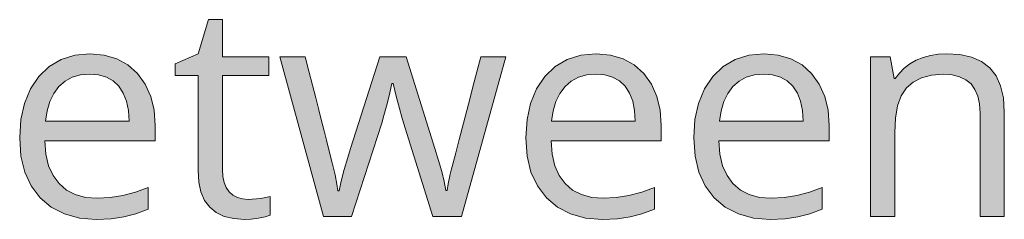
# Model space of a CAD drawing. Units: millimetres. Extents: x 0 to 420, y 0 to 297.
# Drawn here: x 217 to 226, y 154 to 156 of the extents above; entities that cross this region are included whole.
import ezdxf

# ---------------------------------------------------------------- set-up
doc = ezdxf.new("R2010")
doc.units = ezdxf.units.MM
doc.header["$MEASUREMENT"] = 0
doc.layers.add('Layer 1', color=7, linetype='Continuous', lineweight=0)

# ---------------------------------------------------------------- blocks, each defined once
blk = doc.blocks.new('Block_0')
at = {"layer": 'Layer 1', "true_color": 0x000000, "transparency": 33554687}
h = blk.add_hatch(color=18, dxfattribs=at)
h.dxf.hatch_style = 2
h.paths.add_polyline_path([(219.3688, 154.1644), (219.3159, 154.1687), (219.268, 154.1818), (219.2274, 154.2047), (219.1931, 154.2364), (219.1647, 154.2762), (219.144, 154.3236), (219.133, 154.3795), (219.1292, 154.4434), (219.1292, 155.3223), (219.5622, 155.3223), (219.5622, 155.4979), (219.1292, 155.4979), (219.1292, 155.8442), (218.9984, 155.8442), (218.9031, 155.5255), (218.6889, 155.4315), (218.6889, 155.3223), (218.9031, 155.3223), (218.9031, 154.4341), (218.9095, 154.3266), (218.9289, 154.2339), (218.9628, 154.1551), (219.0106, 154.0908), (219.0716, 154.0408), (219.1453, 154.0049), (219.2342, 153.9845), (219.3362, 153.9778), (219.3967, 153.9807), (219.4645, 153.99), (219.5275, 154.0023), (219.5733, 154.0184), (219.5733, 154.1915), (219.5347, 154.1818), (219.4848, 154.1725), (219.3688, 154.1644)])
h = blk.add_hatch(color=18, dxfattribs=at)
h.dxf.hatch_style = 2
edge = h.paths.add_edge_path()
edge.add_spline(control_points=[(217.9519, 153.9778), (217.9519, 153.9778), (217.7948, 153.99), (217.7948, 153.99), (217.7948, 153.99), (217.6551, 154.0281), (217.6551, 154.0281), (217.6551, 154.0281), (217.5332, 154.0912), (217.5332, 154.0912), (217.5332, 154.0912), (217.4291, 154.1793), (217.4291, 154.1793), (217.4291, 154.1793), (217.3453, 154.2898), (217.3453, 154.2898), (217.3453, 154.2898), (217.286, 154.4189), (217.286, 154.4189), (217.286, 154.4189), (217.25, 154.5692), (217.25, 154.5692), (217.25, 154.5692), (217.2381, 154.7393), (217.2381, 154.7393), (217.2381, 154.7393), (217.2492, 154.9099), (217.2492, 154.9099), (217.2492, 154.9099), (217.2818, 155.0619), (217.2818, 155.0619), (217.2818, 155.0619), (217.3376, 155.197), (217.3376, 155.197), (217.3376, 155.197), (217.4151, 155.313), (217.4151, 155.313), (217.4151, 155.313), (217.5116, 155.4057), (217.5116, 155.4057), (217.5116, 155.4057), (217.6238, 155.4721), (217.6238, 155.4721), (217.6238, 155.4721), (217.7512, 155.5119), (217.7512, 155.5119), (217.7512, 155.5119), (217.8935, 155.5255), (217.8935, 155.5255), (217.8935, 155.5255), (218.0264, 155.5136), (218.0264, 155.5136), (218.0264, 155.5136), (218.1441, 155.4789), (218.1441, 155.4789), (218.1441, 155.4789), (218.2482, 155.4209), (218.2482, 155.4209), (218.2482, 155.4209), (218.3376, 155.34), (218.3376, 155.34), (218.3376, 155.34), (218.4091, 155.2401), (218.4091, 155.2401), (218.4091, 155.2401), (218.4603, 155.1263), (218.4603, 155.1263), (218.4603, 155.1263), (218.4908, 154.9976), (218.4908, 154.9976), (218.4908, 154.9976), (218.501, 154.8536), (218.501, 154.8536), (218.501, 154.8536), (218.501, 154.7106), (218.501, 154.7106), (218.501, 154.7106), (217.4727, 154.7106), (217.4727, 154.7106), (217.4727, 154.7106), (217.4828, 154.5865), (217.4828, 154.5865), (217.4828, 154.5865), (217.5078, 154.479), (217.5078, 154.479), (217.5078, 154.479), (217.5493, 154.3875), (217.5493, 154.3875), (217.5493, 154.3875), (217.6048, 154.3113), (217.6048, 154.3113), (217.6048, 154.3113), (217.6738, 154.2517), (217.6738, 154.2517), (217.6738, 154.2517), (217.7559, 154.2093), (217.7559, 154.2093), (217.7559, 154.2093), (217.852, 154.1835), (217.852, 154.1835), (217.852, 154.1835), (217.9604, 154.175), (217.9604, 154.175), (217.9604, 154.175), (218.0806, 154.1814), (218.0806, 154.1814), (218.0806, 154.1814), (218.2, 154.2004), (218.2, 154.2004), (218.2, 154.2004), (218.3189, 154.2318), (218.3189, 154.2318), (218.3189, 154.2318), (218.437, 154.2762), (218.437, 154.2762), (218.437, 154.2762), (218.437, 154.0743), (218.437, 154.0743), (218.437, 154.0743), (218.3202, 154.0303), (218.3202, 154.0303), (218.3202, 154.0303), (218.2097, 154.0006), (218.2097, 154.0006), (218.2097, 154.0006), (218.092, 153.9833), (218.092, 153.9833), (218.092, 153.9833), (217.9519, 153.9778), (217.9519, 153.9778)], knot_values=[0, 0, 0, 0, 1, 1, 1, 2, 2, 2, 3, 3, 3, 4, 4, 4, 5, 5, 5, 6, 6, 6, 7, 7, 7, 8, 8, 8, 9, 9, 9, 10, 10, 10, 11, 11, 11, 12, 12, 12, 13, 13, 13, 14, 14, 14, 15, 15, 15, 16, 16, 16, 17, 17, 17, 18, 18, 18, 19, 19, 19, 20, 20, 20, 21, 21, 21, 22, 22, 22, 23, 23, 23, 24, 24, 24, 25, 25, 25, 26, 26, 26, 27, 27, 27, 28, 28, 28, 29, 29, 29, 30, 30, 30, 31, 31, 31, 32, 32, 32, 33, 33, 33, 34, 34, 34, 35, 35, 35, 36, 36, 36, 37, 37, 37, 38, 38, 38, 39, 39, 39, 40, 40, 40, 41, 41, 41, 42, 42, 42, 43, 43, 43, 43], degree=3, periodic=0)
edge.add_line((217.9519, 153.9778), (217.9519, 153.9778))
edge = h.paths.add_edge_path()
edge.add_spline(control_points=[(217.8909, 155.3358), (217.8909, 155.3358), (217.8054, 155.3286), (217.8054, 155.3286), (217.8054, 155.3286), (217.7288, 155.3058), (217.7288, 155.3058), (217.7288, 155.3058), (217.6611, 155.2698), (217.6611, 155.2698), (217.6611, 155.2698), (217.6035, 155.2186), (217.6035, 155.2186), (217.6035, 155.2186), (217.5556, 155.1542), (217.5556, 155.1542), (217.5556, 155.1542), (217.5188, 155.0784), (217.5188, 155.0784), (217.5188, 155.0784), (217.493, 154.9921), (217.493, 154.9921), (217.493, 154.9921), (217.4778, 154.8947), (217.4778, 154.8947), (217.4778, 154.8947), (218.2584, 154.8947), (218.2584, 154.8947), (218.2584, 154.8947), (218.2524, 154.9946), (218.2524, 154.9946), (218.2524, 154.9946), (218.2343, 155.0827), (218.2343, 155.0827), (218.2343, 155.0827), (218.2046, 155.158), (218.2046, 155.158), (218.2046, 155.158), (218.1631, 155.2215), (218.1631, 155.2215), (218.1631, 155.2215), (218.1102, 155.2715), (218.1102, 155.2715), (218.1102, 155.2715), (218.0476, 155.3074), (218.0476, 155.3074), (218.0476, 155.3074), (217.9743, 155.3286), (217.9743, 155.3286), (217.9743, 155.3286), (217.8909, 155.3358), (217.8909, 155.3358)], knot_values=[0, 0, 0, 0, 1, 1, 1, 2, 2, 2, 3, 3, 3, 4, 4, 4, 5, 5, 5, 6, 6, 6, 7, 7, 7, 8, 8, 8, 9, 9, 9, 10, 10, 10, 11, 11, 11, 12, 12, 12, 13, 13, 13, 14, 14, 14, 15, 15, 15, 16, 16, 16, 17, 17, 17, 17], degree=3, periodic=0)
edge.add_line((217.8909, 155.3358), (217.8909, 155.3358))
h = blk.add_hatch(color=18, dxfattribs=at)
h.dxf.hatch_style = 2
h.paths.add_polyline_path([(221.0909, 154.0049), (221.3593, 154.0049), (221.7721, 155.4979), (221.538, 155.4979), (221.4766, 155.2626), (221.4224, 155.0551), (221.3758, 154.8761), (221.3364, 154.7245), (221.3047, 154.6009), (221.2801, 154.5057), (221.2628, 154.4383), (221.2531, 154.3986), (221.2344, 154.3097), (221.2243, 154.2474), (221.2137, 154.2474), (221.1967, 154.3317), (221.1739, 154.4257), (221.1451, 154.5285), (221.11, 154.6411), (220.8428, 155.4979), (220.5977, 155.4979), (220.3238, 154.6411), (220.2972, 154.556), (220.2654, 154.4451), (220.2371, 154.3334), (220.2176, 154.2445), (220.2066, 154.2445), (220.1972, 154.308), (220.1795, 154.3948), (220.1536, 154.5061), (220.1194, 154.6411), (220.0999, 154.719), (220.0779, 154.805), (220.0538, 154.8994), (220.0271, 155.0027), (219.9987, 155.114), (219.9682, 155.2334), (219.9352, 155.3616), (219.9001, 155.4979), (219.663, 155.4979), (220.0707, 154.0049), (220.3323, 154.0049), (220.6142, 154.8782), (220.6354, 154.9497), (220.6583, 155.0348), (220.6833, 155.1335), (220.7095, 155.2461), (220.7205, 155.2461), (220.7531, 155.1165), (220.7798, 155.0124), (220.8013, 154.9337), (220.817, 154.8807), (221.0909, 154.0049)])
h = blk.add_hatch(color=18, dxfattribs=at)
h.dxf.hatch_style = 2
edge = h.paths.add_edge_path()
edge.add_spline(control_points=[(222.6725, 153.9778), (222.6725, 153.9778), (222.5154, 153.99), (222.5154, 153.99), (222.5154, 153.99), (222.3757, 154.0281), (222.3757, 154.0281), (222.3757, 154.0281), (222.2538, 154.0912), (222.2538, 154.0912), (222.2538, 154.0912), (222.1497, 154.1793), (222.1497, 154.1793), (222.1497, 154.1793), (222.0658, 154.2898), (222.0658, 154.2898), (222.0658, 154.2898), (222.0066, 154.4189), (222.0066, 154.4189), (222.0066, 154.4189), (221.9706, 154.5692), (221.9706, 154.5692), (221.9706, 154.5692), (221.9587, 154.7393), (221.9587, 154.7393), (221.9587, 154.7393), (221.9697, 154.9099), (221.9697, 154.9099), (221.9697, 154.9099), (222.0023, 155.0619), (222.0023, 155.0619), (222.0023, 155.0619), (222.0582, 155.197), (222.0582, 155.197), (222.0582, 155.197), (222.1357, 155.313), (222.1357, 155.313), (222.1357, 155.313), (222.2322, 155.4057), (222.2322, 155.4057), (222.2322, 155.4057), (222.3444, 155.4721), (222.3444, 155.4721), (222.3444, 155.4721), (222.4718, 155.5119), (222.4718, 155.5119), (222.4718, 155.5119), (222.6141, 155.5255), (222.6141, 155.5255), (222.6141, 155.5255), (222.747, 155.5136), (222.747, 155.5136), (222.747, 155.5136), (222.8647, 155.4789), (222.8647, 155.4789), (222.8647, 155.4789), (222.9688, 155.4209), (222.9688, 155.4209), (222.9688, 155.4209), (223.0581, 155.34), (223.0581, 155.34), (223.0581, 155.34), (223.1297, 155.2401), (223.1297, 155.2401), (223.1297, 155.2401), (223.1809, 155.1263), (223.1809, 155.1263), (223.1809, 155.1263), (223.2114, 154.9976), (223.2114, 154.9976), (223.2114, 154.9976), (223.2216, 154.8536), (223.2216, 154.8536), (223.2216, 154.8536), (223.2216, 154.7106), (223.2216, 154.7106), (223.2216, 154.7106), (222.1933, 154.7106), (222.1933, 154.7106), (222.1933, 154.7106), (222.2034, 154.5865), (222.2034, 154.5865), (222.2034, 154.5865), (222.2284, 154.479), (222.2284, 154.479), (222.2284, 154.479), (222.2699, 154.3875), (222.2699, 154.3875), (222.2699, 154.3875), (222.3253, 154.3113), (222.3253, 154.3113), (222.3253, 154.3113), (222.3943, 154.2517), (222.3943, 154.2517), (222.3943, 154.2517), (222.4765, 154.2093), (222.4765, 154.2093), (222.4765, 154.2093), (222.5726, 154.1835), (222.5726, 154.1835), (222.5726, 154.1835), (222.681, 154.175), (222.681, 154.175), (222.681, 154.175), (222.8012, 154.1814), (222.8012, 154.1814), (222.8012, 154.1814), (222.9205, 154.2004), (222.9205, 154.2004), (222.9205, 154.2004), (223.0395, 154.2318), (223.0395, 154.2318), (223.0395, 154.2318), (223.1576, 154.2762), (223.1576, 154.2762), (223.1576, 154.2762), (223.1576, 154.0743), (223.1576, 154.0743), (223.1576, 154.0743), (223.0408, 154.0303), (223.0408, 154.0303), (223.0408, 154.0303), (222.9303, 154.0006), (222.9303, 154.0006), (222.9303, 154.0006), (222.8126, 153.9833), (222.8126, 153.9833), (222.8126, 153.9833), (222.6725, 153.9778), (222.6725, 153.9778)], knot_values=[0, 0, 0, 0, 1, 1, 1, 2, 2, 2, 3, 3, 3, 4, 4, 4, 5, 5, 5, 6, 6, 6, 7, 7, 7, 8, 8, 8, 9, 9, 9, 10, 10, 10, 11, 11, 11, 12, 12, 12, 13, 13, 13, 14, 14, 14, 15, 15, 15, 16, 16, 16, 17, 17, 17, 18, 18, 18, 19, 19, 19, 20, 20, 20, 21, 21, 21, 22, 22, 22, 23, 23, 23, 24, 24, 24, 25, 25, 25, 26, 26, 26, 27, 27, 27, 28, 28, 28, 29, 29, 29, 30, 30, 30, 31, 31, 31, 32, 32, 32, 33, 33, 33, 34, 34, 34, 35, 35, 35, 36, 36, 36, 37, 37, 37, 38, 38, 38, 39, 39, 39, 40, 40, 40, 41, 41, 41, 42, 42, 42, 43, 43, 43, 43], degree=3, periodic=0)
edge.add_line((222.6725, 153.9778), (222.6725, 153.9778))
edge = h.paths.add_edge_path()
edge.add_spline(control_points=[(222.6115, 155.3358), (222.6115, 155.3358), (222.526, 155.3286), (222.526, 155.3286), (222.526, 155.3286), (222.4494, 155.3058), (222.4494, 155.3058), (222.4494, 155.3058), (222.3816, 155.2698), (222.3816, 155.2698), (222.3816, 155.2698), (222.3237, 155.2186), (222.3237, 155.2186), (222.3237, 155.2186), (222.2762, 155.1542), (222.2762, 155.1542), (222.2762, 155.1542), (222.2394, 155.0784), (222.2394, 155.0784), (222.2394, 155.0784), (222.2136, 154.9921), (222.2136, 154.9921), (222.2136, 154.9921), (222.1983, 154.8947), (222.1983, 154.8947), (222.1983, 154.8947), (222.979, 154.8947), (222.979, 154.8947), (222.979, 154.8947), (222.9731, 154.9946), (222.9731, 154.9946), (222.9731, 154.9946), (222.9548, 155.0827), (222.9548, 155.0827), (222.9548, 155.0827), (222.9252, 155.158), (222.9252, 155.158), (222.9252, 155.158), (222.8837, 155.2215), (222.8837, 155.2215), (222.8837, 155.2215), (222.8308, 155.2715), (222.8308, 155.2715), (222.8308, 155.2715), (222.7682, 155.3074), (222.7682, 155.3074), (222.7682, 155.3074), (222.6949, 155.3286), (222.6949, 155.3286), (222.6949, 155.3286), (222.6115, 155.3358), (222.6115, 155.3358)], knot_values=[0, 0, 0, 0, 1, 1, 1, 2, 2, 2, 3, 3, 3, 4, 4, 4, 5, 5, 5, 6, 6, 6, 7, 7, 7, 8, 8, 8, 9, 9, 9, 10, 10, 10, 11, 11, 11, 12, 12, 12, 13, 13, 13, 14, 14, 14, 15, 15, 15, 16, 16, 16, 17, 17, 17, 17], degree=3, periodic=0)
edge.add_line((222.6115, 155.3358), (222.6115, 155.3358))
h = blk.add_hatch(color=18, dxfattribs=at)
h.dxf.hatch_style = 2
edge = h.paths.add_edge_path()
edge.add_spline(control_points=[(224.238, 153.9778), (224.238, 153.9778), (224.0805, 153.99), (224.0805, 153.99), (224.0805, 153.99), (223.9408, 154.0281), (223.9408, 154.0281), (223.9408, 154.0281), (223.8189, 154.0912), (223.8189, 154.0912), (223.8189, 154.0912), (223.7147, 154.1793), (223.7147, 154.1793), (223.7147, 154.1793), (223.6313, 154.2898), (223.6313, 154.2898), (223.6313, 154.2898), (223.5716, 154.4189), (223.5716, 154.4189), (223.5716, 154.4189), (223.5361, 154.5692), (223.5361, 154.5692), (223.5361, 154.5692), (223.5242, 154.7393), (223.5242, 154.7393), (223.5242, 154.7393), (223.5348, 154.9099), (223.5348, 154.9099), (223.5348, 154.9099), (223.5678, 155.0619), (223.5678, 155.0619), (223.5678, 155.0619), (223.6237, 155.197), (223.6237, 155.197), (223.6237, 155.197), (223.7012, 155.313), (223.7012, 155.313), (223.7012, 155.313), (223.7977, 155.4057), (223.7977, 155.4057), (223.7977, 155.4057), (223.9095, 155.4721), (223.9095, 155.4721), (223.9095, 155.4721), (224.0369, 155.5119), (224.0369, 155.5119), (224.0369, 155.5119), (224.1796, 155.5255), (224.1796, 155.5255), (224.1796, 155.5255), (224.312, 155.5136), (224.312, 155.5136), (224.312, 155.5136), (224.4302, 155.4789), (224.4302, 155.4789), (224.4302, 155.4789), (224.5343, 155.4209), (224.5343, 155.4209), (224.5343, 155.4209), (224.6236, 155.34), (224.6236, 155.34), (224.6236, 155.34), (224.6952, 155.2401), (224.6952, 155.2401), (224.6952, 155.2401), (224.746, 155.1263), (224.746, 155.1263), (224.746, 155.1263), (224.7769, 154.9976), (224.7769, 154.9976), (224.7769, 154.9976), (224.787, 154.8536), (224.787, 154.8536), (224.787, 154.8536), (224.787, 154.7106), (224.787, 154.7106), (224.787, 154.7106), (223.7583, 154.7106), (223.7583, 154.7106), (223.7583, 154.7106), (223.7685, 154.5865), (223.7685, 154.5865), (223.7685, 154.5865), (223.7939, 154.479), (223.7939, 154.479), (223.7939, 154.479), (223.835, 154.3875), (223.835, 154.3875), (223.835, 154.3875), (223.8904, 154.3113), (223.8904, 154.3113), (223.8904, 154.3113), (223.9598, 154.2517), (223.9598, 154.2517), (223.9598, 154.2517), (224.042, 154.2093), (224.042, 154.2093), (224.042, 154.2093), (224.1376, 154.1835), (224.1376, 154.1835), (224.1376, 154.1835), (224.246, 154.175), (224.246, 154.175), (224.246, 154.175), (224.3663, 154.1814), (224.3663, 154.1814), (224.3663, 154.1814), (224.486, 154.2004), (224.486, 154.2004), (224.486, 154.2004), (224.605, 154.2318), (224.605, 154.2318), (224.605, 154.2318), (224.7231, 154.2762), (224.7231, 154.2762), (224.7231, 154.2762), (224.7231, 154.0743), (224.7231, 154.0743), (224.7231, 154.0743), (224.6063, 154.0303), (224.6063, 154.0303), (224.6063, 154.0303), (224.4954, 154.0006), (224.4954, 154.0006), (224.4954, 154.0006), (224.3781, 153.9833), (224.3781, 153.9833), (224.3781, 153.9833), (224.238, 153.9778), (224.238, 153.9778)], knot_values=[0, 0, 0, 0, 1, 1, 1, 2, 2, 2, 3, 3, 3, 4, 4, 4, 5, 5, 5, 6, 6, 6, 7, 7, 7, 8, 8, 8, 9, 9, 9, 10, 10, 10, 11, 11, 11, 12, 12, 12, 13, 13, 13, 14, 14, 14, 15, 15, 15, 16, 16, 16, 17, 17, 17, 18, 18, 18, 19, 19, 19, 20, 20, 20, 21, 21, 21, 22, 22, 22, 23, 23, 23, 24, 24, 24, 25, 25, 25, 26, 26, 26, 27, 27, 27, 28, 28, 28, 29, 29, 29, 30, 30, 30, 31, 31, 31, 32, 32, 32, 33, 33, 33, 34, 34, 34, 35, 35, 35, 36, 36, 36, 37, 37, 37, 38, 38, 38, 39, 39, 39, 40, 40, 40, 41, 41, 41, 42, 42, 42, 43, 43, 43, 43], degree=3, periodic=0)
edge.add_line((224.238, 153.9778), (224.238, 153.9778))
edge = h.paths.add_edge_path()
edge.add_spline(control_points=[(224.1766, 155.3358), (224.1766, 155.3358), (224.0911, 155.3286), (224.0911, 155.3286), (224.0911, 155.3286), (224.0144, 155.3058), (224.0144, 155.3058), (224.0144, 155.3058), (223.9471, 155.2698), (223.9471, 155.2698), (223.9471, 155.2698), (223.8892, 155.2186), (223.8892, 155.2186), (223.8892, 155.2186), (223.8417, 155.1542), (223.8417, 155.1542), (223.8417, 155.1542), (223.8049, 155.0784), (223.8049, 155.0784), (223.8049, 155.0784), (223.7791, 154.9921), (223.7791, 154.9921), (223.7791, 154.9921), (223.7638, 154.8947), (223.7638, 154.8947), (223.7638, 154.8947), (224.5445, 154.8947), (224.5445, 154.8947), (224.5445, 154.8947), (224.5385, 154.9946), (224.5385, 154.9946), (224.5385, 154.9946), (224.5199, 155.0827), (224.5199, 155.0827), (224.5199, 155.0827), (224.4907, 155.158), (224.4907, 155.158), (224.4907, 155.158), (224.4492, 155.2215), (224.4492, 155.2215), (224.4492, 155.2215), (224.3963, 155.2715), (224.3963, 155.2715), (224.3963, 155.2715), (224.3332, 155.3074), (224.3332, 155.3074), (224.3332, 155.3074), (224.26, 155.3286), (224.26, 155.3286), (224.26, 155.3286), (224.1766, 155.3358), (224.1766, 155.3358)], knot_values=[0, 0, 0, 0, 1, 1, 1, 2, 2, 2, 3, 3, 3, 4, 4, 4, 5, 5, 5, 6, 6, 6, 7, 7, 7, 8, 8, 8, 9, 9, 9, 10, 10, 10, 11, 11, 11, 12, 12, 12, 13, 13, 13, 14, 14, 14, 15, 15, 15, 16, 16, 16, 17, 17, 17, 17], degree=3, periodic=0)
edge.add_line((224.1766, 155.3358), (224.1766, 155.3358))
h = blk.add_hatch(color=18, dxfattribs=at)
h.dxf.hatch_style = 2
h.paths.add_polyline_path([(226.1942, 154.0049), (226.4207, 154.0049), (226.4207, 154.9789), (226.4118, 155.1123), (226.3864, 155.2257), (226.344, 155.3197), (226.2844, 155.3947), (226.2077, 155.4518), (226.1138, 155.4924), (226.0045, 155.517), (225.8784, 155.5255), (225.803, 155.5217), (225.7315, 155.5098), (225.6633, 155.4908), (225.599, 155.4641), (225.5397, 155.4306), (225.4872, 155.3904), (225.4419, 155.3451), (225.4042, 155.2935), (225.3932, 155.2935), (225.3564, 155.4979), (225.1727, 155.4979), (225.1727, 154.0049), (225.3988, 154.0049), (225.3988, 154.7884), (225.4055, 154.9235), (225.4258, 155.0374), (225.4601, 155.1322), (225.5076, 155.2067), (225.5702, 155.2613), (225.6481, 155.3007), (225.7416, 155.3248), (225.8509, 155.3333), (225.9334, 155.3273), (226.0037, 155.31), (226.0634, 155.2825), (226.1112, 155.2431), (226.1472, 155.1927), (226.1726, 155.1301), (226.1887, 155.0564), (226.1942, 154.9709), (226.1942, 154.0049)])
at = {"layer": 'Layer 1'}
for points in [[(219.3688, 154.1644), (219.3159, 154.1687), (219.268, 154.1818), (219.2274, 154.2047), (219.1931, 154.2364), (219.1647, 154.2762), (219.144, 154.3236), (219.133, 154.3795), (219.1292, 154.4434), (219.1292, 155.3223), (219.5622, 155.3223), (219.5622, 155.4979), (219.1292, 155.4979), (219.1292, 155.8442), (218.9984, 155.8442), (218.9031, 155.5255), (218.6889, 155.4315), (218.6889, 155.3223), (218.9031, 155.3223), (218.9031, 154.4341), (218.9095, 154.3266), (218.9289, 154.2339), (218.9628, 154.1551), (219.0106, 154.0908), (219.0716, 154.0408), (219.1453, 154.0049), (219.2342, 153.9845), (219.3362, 153.9778), (219.3967, 153.9807), (219.4645, 153.99), (219.5275, 154.0023), (219.5733, 154.0184), (219.5733, 154.1915), (219.5347, 154.1818), (219.4848, 154.1725), (219.3688, 154.1644)], [(221.0909, 154.0049), (221.3593, 154.0049), (221.7721, 155.4979), (221.538, 155.4979), (221.4766, 155.2626), (221.4224, 155.0551), (221.3758, 154.8761), (221.3364, 154.7245), (221.3047, 154.6009), (221.2801, 154.5057), (221.2628, 154.4383), (221.2531, 154.3986), (221.2344, 154.3097), (221.2243, 154.2474), (221.2137, 154.2474), (221.1967, 154.3317), (221.1739, 154.4257), (221.1451, 154.5285), (221.11, 154.6411), (220.8428, 155.4979), (220.5977, 155.4979), (220.3238, 154.6411), (220.2972, 154.556), (220.2654, 154.4451), (220.2371, 154.3334), (220.2176, 154.2445), (220.2066, 154.2445), (220.1972, 154.308), (220.1795, 154.3948), (220.1536, 154.5061), (220.1194, 154.6411), (220.0999, 154.719), (220.0779, 154.805), (220.0538, 154.8994), (220.0271, 155.0027), (219.9987, 155.114), (219.9682, 155.2334), (219.9352, 155.3616), (219.9001, 155.4979), (219.663, 155.4979), (220.0707, 154.0049), (220.3323, 154.0049), (220.6142, 154.8782), (220.6354, 154.9497), (220.6583, 155.0348), (220.6833, 155.1335), (220.7095, 155.2461), (220.7205, 155.2461), (220.7531, 155.1165), (220.7798, 155.0124), (220.8013, 154.9337), (220.817, 154.8807), (221.0909, 154.0049)], [(226.1942, 154.0049), (226.4207, 154.0049), (226.4207, 154.9789), (226.4118, 155.1123), (226.3864, 155.2257), (226.344, 155.3197), (226.2844, 155.3947), (226.2077, 155.4518), (226.1138, 155.4924), (226.0045, 155.517), (225.8784, 155.5255), (225.803, 155.5217), (225.7315, 155.5098), (225.6633, 155.4908), (225.599, 155.4641), (225.5397, 155.4306), (225.4872, 155.3904), (225.4419, 155.3451), (225.4042, 155.2935), (225.3932, 155.2935), (225.3564, 155.4979), (225.1727, 155.4979), (225.1727, 154.0049), (225.3988, 154.0049), (225.3988, 154.7884), (225.4055, 154.9235), (225.4258, 155.0374), (225.4601, 155.1322), (225.5076, 155.2067), (225.5702, 155.2613), (225.6481, 155.3007), (225.7416, 155.3248), (225.8509, 155.3333), (225.9334, 155.3273), (226.0037, 155.31), (226.0634, 155.2825), (226.1112, 155.2431), (226.1472, 155.1927), (226.1726, 155.1301), (226.1887, 155.0564), (226.1942, 154.9709), (226.1942, 154.0049)]]:
    blk.add_lwpolyline(points, dxfattribs=at)
for points, knots in [([(217.9519, 153.9778), (217.9519, 153.9778), (217.7948, 153.99), (217.7948, 153.99), (217.7948, 153.99), (217.6551, 154.0281), (217.6551, 154.0281), (217.6551, 154.0281), (217.5332, 154.0912), (217.5332, 154.0912), (217.5332, 154.0912), (217.4291, 154.1793), (217.4291, 154.1793), (217.4291, 154.1793), (217.3453, 154.2898), (217.3453, 154.2898), (217.3453, 154.2898), (217.286, 154.4189), (217.286, 154.4189), (217.286, 154.4189), (217.25, 154.5692), (217.25, 154.5692), (217.25, 154.5692), (217.2381, 154.7393), (217.2381, 154.7393), (217.2381, 154.7393), (217.2492, 154.9099), (217.2492, 154.9099), (217.2492, 154.9099), (217.2818, 155.0619), (217.2818, 155.0619), (217.2818, 155.0619), (217.3376, 155.197), (217.3376, 155.197), (217.3376, 155.197), (217.4151, 155.313), (217.4151, 155.313), (217.4151, 155.313), (217.5116, 155.4057), (217.5116, 155.4057), (217.5116, 155.4057), (217.6238, 155.4721), (217.6238, 155.4721), (217.6238, 155.4721), (217.7512, 155.5119), (217.7512, 155.5119), (217.7512, 155.5119), (217.8935, 155.5255), (217.8935, 155.5255), (217.8935, 155.5255), (218.0264, 155.5136), (218.0264, 155.5136), (218.0264, 155.5136), (218.1441, 155.4789), (218.1441, 155.4789), (218.1441, 155.4789), (218.2482, 155.4209), (218.2482, 155.4209), (218.2482, 155.4209), (218.3376, 155.34), (218.3376, 155.34), (218.3376, 155.34), (218.4091, 155.2401), (218.4091, 155.2401), (218.4091, 155.2401), (218.4603, 155.1263), (218.4603, 155.1263), (218.4603, 155.1263), (218.4908, 154.9976), (218.4908, 154.9976), (218.4908, 154.9976), (218.501, 154.8536), (218.501, 154.8536), (218.501, 154.8536), (218.501, 154.7106), (218.501, 154.7106), (218.501, 154.7106), (217.4727, 154.7106), (217.4727, 154.7106), (217.4727, 154.7106), (217.4828, 154.5865), (217.4828, 154.5865), (217.4828, 154.5865), (217.5078, 154.479), (217.5078, 154.479), (217.5078, 154.479), (217.5493, 154.3875), (217.5493, 154.3875), (217.5493, 154.3875), (217.6048, 154.3113), (217.6048, 154.3113), (217.6048, 154.3113), (217.6738, 154.2517), (217.6738, 154.2517), (217.6738, 154.2517), (217.7559, 154.2093), (217.7559, 154.2093), (217.7559, 154.2093), (217.852, 154.1835), (217.852, 154.1835), (217.852, 154.1835), (217.9604, 154.175), (217.9604, 154.175), (217.9604, 154.175), (218.0806, 154.1814), (218.0806, 154.1814), (218.0806, 154.1814), (218.2, 154.2004), (218.2, 154.2004), (218.2, 154.2004), (218.3189, 154.2318), (218.3189, 154.2318), (218.3189, 154.2318), (218.437, 154.2762), (218.437, 154.2762), (218.437, 154.2762), (218.437, 154.0743), (218.437, 154.0743), (218.437, 154.0743), (218.3202, 154.0303), (218.3202, 154.0303), (218.3202, 154.0303), (218.2097, 154.0006), (218.2097, 154.0006), (218.2097, 154.0006), (218.092, 153.9833), (218.092, 153.9833), (218.092, 153.9833), (217.9519, 153.9778), (217.9519, 153.9778)], [0, 0, 0, 0, 1, 1, 1, 2, 2, 2, 3, 3, 3, 4, 4, 4, 5, 5, 5, 6, 6, 6, 7, 7, 7, 8, 8, 8, 9, 9, 9, 10, 10, 10, 11, 11, 11, 12, 12, 12, 13, 13, 13, 14, 14, 14, 15, 15, 15, 16, 16, 16, 17, 17, 17, 18, 18, 18, 19, 19, 19, 20, 20, 20, 21, 21, 21, 22, 22, 22, 23, 23, 23, 24, 24, 24, 25, 25, 25, 26, 26, 26, 27, 27, 27, 28, 28, 28, 29, 29, 29, 30, 30, 30, 31, 31, 31, 32, 32, 32, 33, 33, 33, 34, 34, 34, 35, 35, 35, 36, 36, 36, 37, 37, 37, 38, 38, 38, 39, 39, 39, 40, 40, 40, 41, 41, 41, 42, 42, 42, 43, 43, 43, 43]), ([(222.6725, 153.9778), (222.6725, 153.9778), (222.5154, 153.99), (222.5154, 153.99), (222.5154, 153.99), (222.3757, 154.0281), (222.3757, 154.0281), (222.3757, 154.0281), (222.2538, 154.0912), (222.2538, 154.0912), (222.2538, 154.0912), (222.1497, 154.1793), (222.1497, 154.1793), (222.1497, 154.1793), (222.0658, 154.2898), (222.0658, 154.2898), (222.0658, 154.2898), (222.0066, 154.4189), (222.0066, 154.4189), (222.0066, 154.4189), (221.9706, 154.5692), (221.9706, 154.5692), (221.9706, 154.5692), (221.9587, 154.7393), (221.9587, 154.7393), (221.9587, 154.7393), (221.9697, 154.9099), (221.9697, 154.9099), (221.9697, 154.9099), (222.0023, 155.0619), (222.0023, 155.0619), (222.0023, 155.0619), (222.0582, 155.197), (222.0582, 155.197), (222.0582, 155.197), (222.1357, 155.313), (222.1357, 155.313), (222.1357, 155.313), (222.2322, 155.4057), (222.2322, 155.4057), (222.2322, 155.4057), (222.3444, 155.4721), (222.3444, 155.4721), (222.3444, 155.4721), (222.4718, 155.5119), (222.4718, 155.5119), (222.4718, 155.5119), (222.6141, 155.5255), (222.6141, 155.5255), (222.6141, 155.5255), (222.747, 155.5136), (222.747, 155.5136), (222.747, 155.5136), (222.8647, 155.4789), (222.8647, 155.4789), (222.8647, 155.4789), (222.9688, 155.4209), (222.9688, 155.4209), (222.9688, 155.4209), (223.0581, 155.34), (223.0581, 155.34), (223.0581, 155.34), (223.1297, 155.2401), (223.1297, 155.2401), (223.1297, 155.2401), (223.1809, 155.1263), (223.1809, 155.1263), (223.1809, 155.1263), (223.2114, 154.9976), (223.2114, 154.9976), (223.2114, 154.9976), (223.2216, 154.8536), (223.2216, 154.8536), (223.2216, 154.8536), (223.2216, 154.7106), (223.2216, 154.7106), (223.2216, 154.7106), (222.1933, 154.7106), (222.1933, 154.7106), (222.1933, 154.7106), (222.2034, 154.5865), (222.2034, 154.5865), (222.2034, 154.5865), (222.2284, 154.479), (222.2284, 154.479), (222.2284, 154.479), (222.2699, 154.3875), (222.2699, 154.3875), (222.2699, 154.3875), (222.3253, 154.3113), (222.3253, 154.3113), (222.3253, 154.3113), (222.3943, 154.2517), (222.3943, 154.2517), (222.3943, 154.2517), (222.4765, 154.2093), (222.4765, 154.2093), (222.4765, 154.2093), (222.5726, 154.1835), (222.5726, 154.1835), (222.5726, 154.1835), (222.681, 154.175), (222.681, 154.175), (222.681, 154.175), (222.8012, 154.1814), (222.8012, 154.1814), (222.8012, 154.1814), (222.9205, 154.2004), (222.9205, 154.2004), (222.9205, 154.2004), (223.0395, 154.2318), (223.0395, 154.2318), (223.0395, 154.2318), (223.1576, 154.2762), (223.1576, 154.2762), (223.1576, 154.2762), (223.1576, 154.0743), (223.1576, 154.0743), (223.1576, 154.0743), (223.0408, 154.0303), (223.0408, 154.0303), (223.0408, 154.0303), (222.9303, 154.0006), (222.9303, 154.0006), (222.9303, 154.0006), (222.8126, 153.9833), (222.8126, 153.9833), (222.8126, 153.9833), (222.6725, 153.9778), (222.6725, 153.9778)], [0, 0, 0, 0, 1, 1, 1, 2, 2, 2, 3, 3, 3, 4, 4, 4, 5, 5, 5, 6, 6, 6, 7, 7, 7, 8, 8, 8, 9, 9, 9, 10, 10, 10, 11, 11, 11, 12, 12, 12, 13, 13, 13, 14, 14, 14, 15, 15, 15, 16, 16, 16, 17, 17, 17, 18, 18, 18, 19, 19, 19, 20, 20, 20, 21, 21, 21, 22, 22, 22, 23, 23, 23, 24, 24, 24, 25, 25, 25, 26, 26, 26, 27, 27, 27, 28, 28, 28, 29, 29, 29, 30, 30, 30, 31, 31, 31, 32, 32, 32, 33, 33, 33, 34, 34, 34, 35, 35, 35, 36, 36, 36, 37, 37, 37, 38, 38, 38, 39, 39, 39, 40, 40, 40, 41, 41, 41, 42, 42, 42, 43, 43, 43, 43]), ([(224.238, 153.9778), (224.238, 153.9778), (224.0805, 153.99), (224.0805, 153.99), (224.0805, 153.99), (223.9408, 154.0281), (223.9408, 154.0281), (223.9408, 154.0281), (223.8189, 154.0912), (223.8189, 154.0912), (223.8189, 154.0912), (223.7147, 154.1793), (223.7147, 154.1793), (223.7147, 154.1793), (223.6313, 154.2898), (223.6313, 154.2898), (223.6313, 154.2898), (223.5716, 154.4189), (223.5716, 154.4189), (223.5716, 154.4189), (223.5361, 154.5692), (223.5361, 154.5692), (223.5361, 154.5692), (223.5242, 154.7393), (223.5242, 154.7393), (223.5242, 154.7393), (223.5348, 154.9099), (223.5348, 154.9099), (223.5348, 154.9099), (223.5678, 155.0619), (223.5678, 155.0619), (223.5678, 155.0619), (223.6237, 155.197), (223.6237, 155.197), (223.6237, 155.197), (223.7012, 155.313), (223.7012, 155.313), (223.7012, 155.313), (223.7977, 155.4057), (223.7977, 155.4057), (223.7977, 155.4057), (223.9095, 155.4721), (223.9095, 155.4721), (223.9095, 155.4721), (224.0369, 155.5119), (224.0369, 155.5119), (224.0369, 155.5119), (224.1796, 155.5255), (224.1796, 155.5255), (224.1796, 155.5255), (224.312, 155.5136), (224.312, 155.5136), (224.312, 155.5136), (224.4302, 155.4789), (224.4302, 155.4789), (224.4302, 155.4789), (224.5343, 155.4209), (224.5343, 155.4209), (224.5343, 155.4209), (224.6236, 155.34), (224.6236, 155.34), (224.6236, 155.34), (224.6952, 155.2401), (224.6952, 155.2401), (224.6952, 155.2401), (224.746, 155.1263), (224.746, 155.1263), (224.746, 155.1263), (224.7769, 154.9976), (224.7769, 154.9976), (224.7769, 154.9976), (224.787, 154.8536), (224.787, 154.8536), (224.787, 154.8536), (224.787, 154.7106), (224.787, 154.7106), (224.787, 154.7106), (223.7583, 154.7106), (223.7583, 154.7106), (223.7583, 154.7106), (223.7685, 154.5865), (223.7685, 154.5865), (223.7685, 154.5865), (223.7939, 154.479), (223.7939, 154.479), (223.7939, 154.479), (223.835, 154.3875), (223.835, 154.3875), (223.835, 154.3875), (223.8904, 154.3113), (223.8904, 154.3113), (223.8904, 154.3113), (223.9598, 154.2517), (223.9598, 154.2517), (223.9598, 154.2517), (224.042, 154.2093), (224.042, 154.2093), (224.042, 154.2093), (224.1376, 154.1835), (224.1376, 154.1835), (224.1376, 154.1835), (224.246, 154.175), (224.246, 154.175), (224.246, 154.175), (224.3663, 154.1814), (224.3663, 154.1814), (224.3663, 154.1814), (224.486, 154.2004), (224.486, 154.2004), (224.486, 154.2004), (224.605, 154.2318), (224.605, 154.2318), (224.605, 154.2318), (224.7231, 154.2762), (224.7231, 154.2762), (224.7231, 154.2762), (224.7231, 154.0743), (224.7231, 154.0743), (224.7231, 154.0743), (224.6063, 154.0303), (224.6063, 154.0303), (224.6063, 154.0303), (224.4954, 154.0006), (224.4954, 154.0006), (224.4954, 154.0006), (224.3781, 153.9833), (224.3781, 153.9833), (224.3781, 153.9833), (224.238, 153.9778), (224.238, 153.9778)], [0, 0, 0, 0, 1, 1, 1, 2, 2, 2, 3, 3, 3, 4, 4, 4, 5, 5, 5, 6, 6, 6, 7, 7, 7, 8, 8, 8, 9, 9, 9, 10, 10, 10, 11, 11, 11, 12, 12, 12, 13, 13, 13, 14, 14, 14, 15, 15, 15, 16, 16, 16, 17, 17, 17, 18, 18, 18, 19, 19, 19, 20, 20, 20, 21, 21, 21, 22, 22, 22, 23, 23, 23, 24, 24, 24, 25, 25, 25, 26, 26, 26, 27, 27, 27, 28, 28, 28, 29, 29, 29, 30, 30, 30, 31, 31, 31, 32, 32, 32, 33, 33, 33, 34, 34, 34, 35, 35, 35, 36, 36, 36, 37, 37, 37, 38, 38, 38, 39, 39, 39, 40, 40, 40, 41, 41, 41, 42, 42, 42, 43, 43, 43, 43]), ([(217.8909, 155.3358), (217.8909, 155.3358), (217.8054, 155.3286), (217.8054, 155.3286), (217.8054, 155.3286), (217.7288, 155.3058), (217.7288, 155.3058), (217.7288, 155.3058), (217.6611, 155.2698), (217.6611, 155.2698), (217.6611, 155.2698), (217.6035, 155.2186), (217.6035, 155.2186), (217.6035, 155.2186), (217.5556, 155.1542), (217.5556, 155.1542), (217.5556, 155.1542), (217.5188, 155.0784), (217.5188, 155.0784), (217.5188, 155.0784), (217.493, 154.9921), (217.493, 154.9921), (217.493, 154.9921), (217.4778, 154.8947), (217.4778, 154.8947), (217.4778, 154.8947), (218.2584, 154.8947), (218.2584, 154.8947), (218.2584, 154.8947), (218.2524, 154.9946), (218.2524, 154.9946), (218.2524, 154.9946), (218.2343, 155.0827), (218.2343, 155.0827), (218.2343, 155.0827), (218.2046, 155.158), (218.2046, 155.158), (218.2046, 155.158), (218.1631, 155.2215), (218.1631, 155.2215), (218.1631, 155.2215), (218.1102, 155.2715), (218.1102, 155.2715), (218.1102, 155.2715), (218.0476, 155.3074), (218.0476, 155.3074), (218.0476, 155.3074), (217.9743, 155.3286), (217.9743, 155.3286), (217.9743, 155.3286), (217.8909, 155.3358), (217.8909, 155.3358)], [0, 0, 0, 0, 1, 1, 1, 2, 2, 2, 3, 3, 3, 4, 4, 4, 5, 5, 5, 6, 6, 6, 7, 7, 7, 8, 8, 8, 9, 9, 9, 10, 10, 10, 11, 11, 11, 12, 12, 12, 13, 13, 13, 14, 14, 14, 15, 15, 15, 16, 16, 16, 17, 17, 17, 17]), ([(222.6115, 155.3358), (222.6115, 155.3358), (222.526, 155.3286), (222.526, 155.3286), (222.526, 155.3286), (222.4494, 155.3058), (222.4494, 155.3058), (222.4494, 155.3058), (222.3816, 155.2698), (222.3816, 155.2698), (222.3816, 155.2698), (222.3237, 155.2186), (222.3237, 155.2186), (222.3237, 155.2186), (222.2762, 155.1542), (222.2762, 155.1542), (222.2762, 155.1542), (222.2394, 155.0784), (222.2394, 155.0784), (222.2394, 155.0784), (222.2136, 154.9921), (222.2136, 154.9921), (222.2136, 154.9921), (222.1983, 154.8947), (222.1983, 154.8947), (222.1983, 154.8947), (222.979, 154.8947), (222.979, 154.8947), (222.979, 154.8947), (222.9731, 154.9946), (222.9731, 154.9946), (222.9731, 154.9946), (222.9548, 155.0827), (222.9548, 155.0827), (222.9548, 155.0827), (222.9252, 155.158), (222.9252, 155.158), (222.9252, 155.158), (222.8837, 155.2215), (222.8837, 155.2215), (222.8837, 155.2215), (222.8308, 155.2715), (222.8308, 155.2715), (222.8308, 155.2715), (222.7682, 155.3074), (222.7682, 155.3074), (222.7682, 155.3074), (222.6949, 155.3286), (222.6949, 155.3286), (222.6949, 155.3286), (222.6115, 155.3358), (222.6115, 155.3358)], [0, 0, 0, 0, 1, 1, 1, 2, 2, 2, 3, 3, 3, 4, 4, 4, 5, 5, 5, 6, 6, 6, 7, 7, 7, 8, 8, 8, 9, 9, 9, 10, 10, 10, 11, 11, 11, 12, 12, 12, 13, 13, 13, 14, 14, 14, 15, 15, 15, 16, 16, 16, 17, 17, 17, 17]), ([(224.1766, 155.3358), (224.1766, 155.3358), (224.0911, 155.3286), (224.0911, 155.3286), (224.0911, 155.3286), (224.0144, 155.3058), (224.0144, 155.3058), (224.0144, 155.3058), (223.9471, 155.2698), (223.9471, 155.2698), (223.9471, 155.2698), (223.8892, 155.2186), (223.8892, 155.2186), (223.8892, 155.2186), (223.8417, 155.1542), (223.8417, 155.1542), (223.8417, 155.1542), (223.8049, 155.0784), (223.8049, 155.0784), (223.8049, 155.0784), (223.7791, 154.9921), (223.7791, 154.9921), (223.7791, 154.9921), (223.7638, 154.8947), (223.7638, 154.8947), (223.7638, 154.8947), (224.5445, 154.8947), (224.5445, 154.8947), (224.5445, 154.8947), (224.5385, 154.9946), (224.5385, 154.9946), (224.5385, 154.9946), (224.5199, 155.0827), (224.5199, 155.0827), (224.5199, 155.0827), (224.4907, 155.158), (224.4907, 155.158), (224.4907, 155.158), (224.4492, 155.2215), (224.4492, 155.2215), (224.4492, 155.2215), (224.3963, 155.2715), (224.3963, 155.2715), (224.3963, 155.2715), (224.3332, 155.3074), (224.3332, 155.3074), (224.3332, 155.3074), (224.26, 155.3286), (224.26, 155.3286), (224.26, 155.3286), (224.1766, 155.3358), (224.1766, 155.3358)], [0, 0, 0, 0, 1, 1, 1, 2, 2, 2, 3, 3, 3, 4, 4, 4, 5, 5, 5, 6, 6, 6, 7, 7, 7, 8, 8, 8, 9, 9, 9, 10, 10, 10, 11, 11, 11, 12, 12, 12, 13, 13, 13, 14, 14, 14, 15, 15, 15, 16, 16, 16, 17, 17, 17, 17])]:
    blk.add_open_spline(points, degree=3, knots=knots, dxfattribs=at)

msp = doc.modelspace()

# ---------------------------------------------------------------- block references
at = {"layer": 'Layer 1'}
msp.add_blockref('Block_0', (0, 0), dxfattribs=at)

doc.saveas('drawing.dxf')
